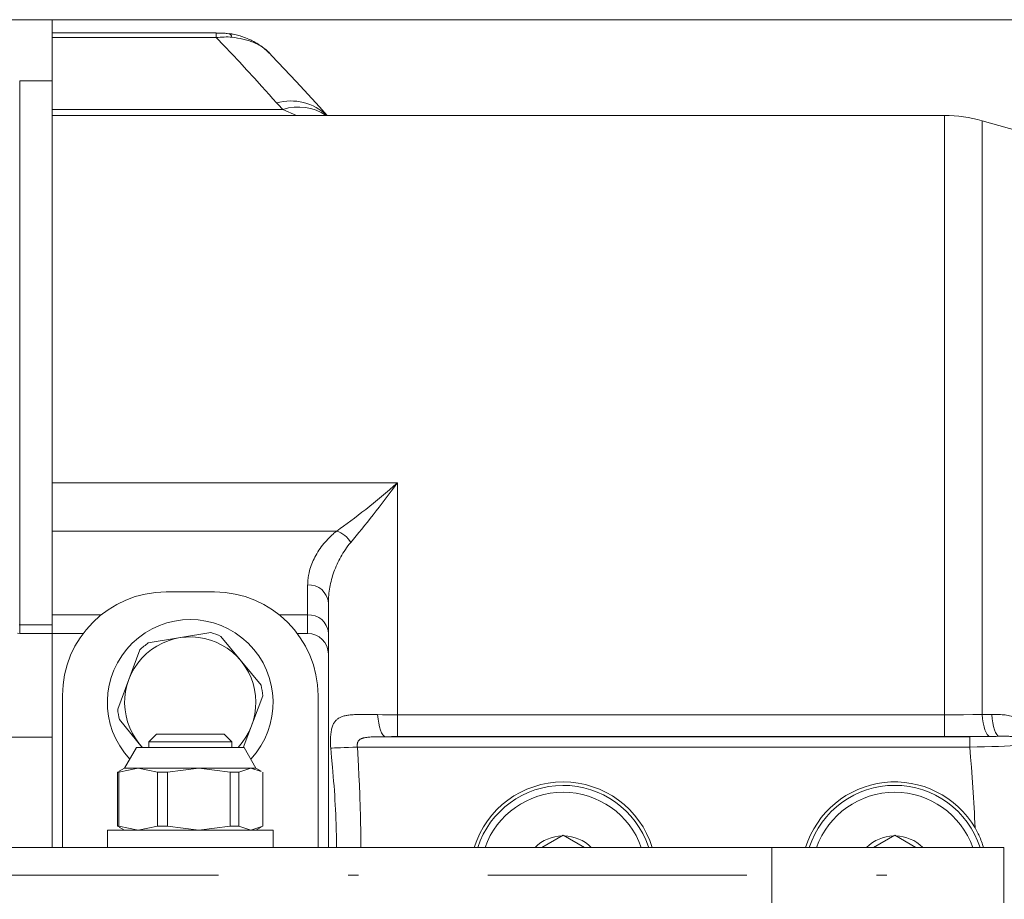
# Model space of a CAD drawing. Units: millimetres. Extents: x 0 to 210, y 0 to 297.
# Drawn here: x 144 to 154, y 95 to 103 of the extents above; entities that cross this region are included whole.
import ezdxf
from ezdxf.enums import TextEntityAlignment as Align

# ---------------------------------------------------------------- set-up
doc = ezdxf.new("R2010")
doc.units = ezdxf.units.MM
doc.header["$LTSCALE"] = 5
doc.linetypes.add('AUSGEZOGEN', pattern=[0])
doc.linetypes.add('DASHDOT', pattern=[1, 0.5, -0.25, 0, -0.25])
for name, color, linetype, true_color in [('Bemassung', 6, 'Continuous', 0xff00ff), ('Mittellinie', 1, 'Continuous', 0xff0000), ('Volllinie breit', 9, 'Continuous', 0xc0c0c0), ('Volllinie schmal', 136, 'Continuous', 0x008080)]:
    doc.layers.add(name, color=color, linetype=linetype, true_color=true_color)
doc.styles.add('Arial', font='arial.ttf')
doc.dimstyles.new('ISO-25', dxfattribs={"dimtxt": 2.5, "dimasz": 2.5, "dimexe": 1.25, "dimexo": 0.625, "dimtad": 1, "dimtxsty": 'Standard', "dimcen": 2.5, "dimadec": 0, "dimazin": 0, "dimtfac": 1, "dimtmove": 0, "dimatfit": 3, "dimfxl": 1, "dimarcsym": 0})

# ---------------------------------------------------------------- blocks, each defined once
blk = doc.blocks.new('*D11')
at = {"layer": 'Bemassung', "linetype": 'AUSGEZOGEN', "lineweight": 18, "true_color": 0xff00ff}
for points in [[(160, 103.0194), (159.65, 101.2694), (160.35, 101.2694)], [(160, 86.5032), (160.35, 88.2532), (159.65, 88.2532)]]:
    blk.add_hatch(color=6, dxfattribs=at).paths.add_polyline_path(points, flags=0)
at = {"layer": 'Bemassung', "color": 6, "linetype": 'AUSGEZOGEN', "lineweight": 18, "true_color": 0xff00ff}
for p, q in [((160, 101.2694), (160, 111.645)), ((144.4123, 103.0194), (160.6, 103.0194)), ((160, 101.2694), (160, 88.2532)), ((144.4123, 86.5032), (160.6, 86.5032))]:
    blk.add_line(p, q, dxfattribs=at)
at = {"layer": 'Bemassung', "color": 6, "linetype": 'AUSGEZOGEN', "lineweight": 18, "true_color": 0xff00ff, "style": 'Arial', "width": 1.035837}
blk.add_text('250', height=1.75, rotation=90, dxfattribs=at).set_placement((159, 107.225), (159, 111.445), align=Align.FIT)
blk = doc.blocks.new('TRE60-3_PL24_M2_100_DS_nNn09')
at = {"layer": 'Mittellinie', "color": 1, "linetype": 'DASHDOT', "lineweight": 18, "true_color": 0xff0000}
blk.add_line((176.61978, 94.7613), (99.92207, 94.7613), dxfattribs=at)
at = {"layer": 'Volllinie breit', "color": 18, "linetype": 'AUSGEZOGEN', "lineweight": 18, "true_color": 0x000000}
for p, q in [((143.61232, 103.01941), (144.41232, 103.01941)), ((144.41232, 95.02796), (144.41232, 103.01941)), ((145.9972, 102.89153), (144.41232, 102.89153)), ((144.41232, 102.42796), (144.09912, 102.42796)), ((153.02708, 102.09463), (144.41232, 102.09463)), ((162.51465, 99.45897), (153.39055, 102.04413)), ((145.97899, 97.49463), (145.51232, 97.49463)), ((147.07899, 95.02796), (147.07899, 97.38948)), ((144.71232, 97.09463), (144.41232, 97.09463)), ((145.34029, 97.00273), (145.94383, 97.1028)), ((146.42917, 96.59376), (146.04074, 97.0664)), ((146.87899, 97.09463), (146.77899, 97.09463)), ((145.04521, 96.3643), (145.26032, 96.93701)), ((144.51232, 96.49463), (144.51232, 95.02796)), ((146.2579, 95.99057), (146.4461, 96.49163)), ((146.97899, 95.02796), (146.97899, 96.49463)), ((145.28201, 95.99463), (145.06214, 96.26217)), ((143.61232, 96.09463), (144.41232, 96.09463)), ((145.41835, 96.1213), (145.34565, 96.0486)), ((146.07295, 96.1213), (145.41835, 96.1213)), ((146.14565, 96.0486), (146.07295, 96.1213)), ((147.63106, 96.098), (153.26956, 96.098)), ((145.28377, 95.99463), (145.25635, 96.02585)), ((145.34565, 96.0486), (145.34565, 95.99463)), ((145.34565, 96.0486), (146.14565, 96.0486)), ((146.14565, 95.99463), (146.14565, 96.0486)), ((145.22565, 95.99463), (145.11232, 95.79463)), ((145.22565, 95.99463), (146.26565, 95.99463)), ((146.37899, 95.79463), (146.26565, 95.99463)), ((145.06097, 95.76026), (145.04346, 95.75422)), ((145.04346, 95.75422), (145.05693, 95.75422)), ((145.04346, 95.75422), (145.04346, 95.23504)), ((145.05693, 95.75422), (145.24304, 95.79463)), ((145.05693, 95.75422), (145.05693, 95.23504)), ((145.11232, 95.79463), (145.06003, 95.76444)), ((146.37899, 95.79463), (145.11232, 95.79463)), ((145.24304, 95.79463), (145.42916, 95.75422)), ((145.42916, 95.75422), (145.52479, 95.75422)), ((145.42916, 95.75422), (145.42916, 95.23504)), ((145.52479, 95.75422), (145.82807, 95.79463)), ((145.52479, 95.75422), (145.52479, 95.23504)), ((145.82807, 95.79463), (146.13136, 95.75422)), ((146.13136, 95.75422), (146.13136, 95.23504)), ((146.13136, 95.75422), (146.21351, 95.75422)), ((146.21351, 95.75422), (146.33068, 95.79463)), ((146.21351, 95.23504), (146.21351, 95.75422)), ((146.33068, 95.79463), (146.43034, 95.76026)), ((146.43128, 95.76444), (146.37899, 95.79463)), ((146.44785, 95.23504), (146.44785, 95.75422)), ((144.94565, 95.19463), (144.94565, 95.02796)), ((146.54565, 95.19463), (144.94565, 95.19463)), ((145.04346, 95.23504), (145.05693, 95.23504)), ((145.06097, 95.229), (145.04346, 95.23504)), ((145.05693, 95.23504), (145.24304, 95.19463)), ((145.06003, 95.22482), (145.11232, 95.19463)), ((145.24304, 95.19463), (145.42916, 95.23504)), ((145.42916, 95.23504), (145.52479, 95.23504)), ((145.52479, 95.23504), (145.82807, 95.19463)), ((145.82807, 95.19463), (146.13136, 95.23504)), ((146.13136, 95.23504), (146.21351, 95.23504)), ((146.21351, 95.23504), (146.33068, 95.19463)), ((146.33068, 95.19463), (146.44785, 95.23504)), ((146.37899, 95.19463), (146.43128, 95.22482)), ((146.54565, 95.02796), (146.54565, 95.19463)), ((149.14098, 95.02803), (149.34565, 95.1462)), ((149.55033, 95.02803), (149.34565, 95.1462)), ((152.34087, 95.02796), (152.54565, 95.1462)), ((152.75044, 95.02796), (152.54565, 95.1462)), ((153.59892, 95.02796), (137.61191, 95.02796)), ((153.59892, 94.49463), (153.59892, 95.02796))]:
    blk.add_line(p, q, dxfattribs=at)
for points in [[(146.11678, 102.88351), (146.10034, 102.886), (146.0921, 102.88713), (146.08381, 102.88812), (146.07315, 102.88911), (146.06243, 102.88984), (146.05164, 102.89033), (146.04081, 102.89062), (146.01904, 102.89077), (145.9972, 102.89062)], [(146.50754, 102.69512), (146.49399, 102.70833), (146.48031, 102.72139), (146.46637, 102.73415), (146.45927, 102.74037), (146.45205, 102.74645), (146.44587, 102.75147), (146.4396, 102.75638), (146.42682, 102.76588), (146.41372, 102.77499), (146.40036, 102.7837), (146.38674, 102.79204), (146.37291, 102.80002), (146.35888, 102.80765), (146.3447, 102.81496), (146.33205, 102.82115), (146.3193, 102.82711), (146.30644, 102.83282), (146.29349, 102.83831), (146.28045, 102.84358), (146.2673, 102.84863), (146.25407, 102.85346), (146.24073, 102.8581), (146.2276, 102.86242), (146.21438, 102.86651), (146.20107, 102.87029), (146.18768, 102.87372), (146.17422, 102.87673), (146.16068, 102.87928), (146.15388, 102.88036), (146.14706, 102.88131), (146.14023, 102.88211), (146.13338, 102.88276), (146.11715, 102.88383)], [(146.53371, 102.6704), (146.52726, 102.67829), (146.52069, 102.68608), (146.51219, 102.69557), (146.50335, 102.70475), (146.4942, 102.71362), (146.48475, 102.72218), (146.47502, 102.73043), (146.46502, 102.73837), (146.45477, 102.746), (146.44429, 102.75332), (146.43358, 102.76033), (146.42266, 102.76704), (146.41156, 102.77344), (146.40028, 102.77953), (146.38884, 102.78531), (146.37725, 102.79079), (146.36554, 102.79597), (146.35372, 102.80084), (146.34137, 102.80556), (146.32893, 102.80998), (146.3164, 102.81411), (146.30378, 102.81797), (146.29109, 102.8216), (146.27832, 102.825), (146.26549, 102.82819), (146.25259, 102.8312), (146.23965, 102.83405), (146.22666, 102.83676), (146.20057, 102.84183), (146.17437, 102.84657), (146.14812, 102.85115)], [(147.06782, 102.09463), (146.99378, 102.1766), (146.9195, 102.25851), (146.84477, 102.34029), (146.80716, 102.38111), (146.76935, 102.42187), (146.71101, 102.48422), (146.65226, 102.54645), (146.53409, 102.67073)], [(153.40321, 95.02796), (153.39368, 95.05697), (153.38879, 95.07142), (153.38375, 95.0858), (153.37851, 95.1001), (153.37301, 95.11428), (153.36721, 95.12833), (153.36106, 95.14223), (153.35661, 95.15169), (153.35198, 95.16108), (153.34233, 95.17968), (153.3323, 95.19811), (153.32207, 95.21646)]]:
    blk.add_lwpolyline(points, dxfattribs=at)
for centre, radius, start, end in [((153.02708, 100.7613), 1.33333, 74.180806, 90), ((145.51232, 96.49463), 1, 90, 180), ((145.97899, 96.49463), 1, 360, 90), ((145.74565, 96.42796), 0.8, 316.90427, 223.09573), ((145.74565, 96.42796), 0.63333, 316.826449, 219.41394), ((145.74565, 96.42796), 0.70333, 65.193506, 73.634374), ((146.87899, 96.89463), 0.2, 360, 90), ((145.74565, 96.42796), 0.70333, 125.193506, 133.634374), ((145.74565, 96.42796), 0.70333, 5.193506, 13.634374), ((145.74565, 96.42796), 0.70333, 185.193506, 193.634374), ((149.34565, 94.7613), 0.9, 17.235285, 162.764715), ((149.34565, 94.7613), 0.86667, 18.476014, 162.079787), ((152.54565, 94.7613), 0.9, 30.380506, 162.764715), ((152.54565, 94.7613), 0.86667, 17.920213, 162.079787), ((149.34565, 94.7613), 0.38, 91.305586, 135.432071), ((149.34565, 94.7613), 0.38, 44.567929, 88.694414), ((152.54565, 94.7613), 0.38, 91.305586, 135.432071), ((152.54565, 94.7613), 0.38, 44.567929, 88.694414)]:
    blk.add_arc(centre, radius, start, end, dxfattribs=at)
at = {"layer": 'Volllinie schmal', "color": 136, "linetype": 'AUSGEZOGEN', "lineweight": 18, "true_color": 0x007e7e}
for p, q in [((145.9972, 102.84687), (144.41232, 102.84687)), ((145.9972, 102.89153), (145.9972, 102.84687)), ((144.09912, 102.42796), (144.09912, 97.09419)), ((146.64077, 102.15379), (144.41232, 102.15379)), ((146.77093, 102.09463), (146.64077, 102.15379)), ((153.02708, 96.0986), (153.02708, 102.09463)), ((153.39055, 96.31264), (153.39055, 102.04413)), ((144.41232, 98.54926), (147.74565, 98.54926)), ((147.74565, 98.54926), (147.74565, 96.0986)), ((147.15944, 98.08328), (144.41232, 98.08328)), ((146.87899, 97.09463), (146.87899, 97.56269)), ((144.88484, 97.27326), (144.41232, 97.27326)), ((146.87899, 97.27326), (146.60647, 97.27326)), ((144.09912, 97.17818), (144.41232, 97.17818)), ((144.41232, 97.09419), (144.09912, 97.09419)), ((147.74565, 96.30883), (153.02708, 96.30883)), ((153.39055, 96.31264), (153.48215, 96.31335)), ((153.02708, 96.0986), (147.74565, 96.0986)), ((153.26956, 96.098), (153.26956, 95.99806)), ((153.55485, 96.10172), (153.46324, 96.10079)), ((153.26956, 95.99806), (147.35902, 95.99806)), ((151.3606, 95.02796), (151.3606, 94.49463))]:
    blk.add_line(p, q, dxfattribs=at)
for points in [[(146.14812, 102.85115), (146.12967, 102.85199), (146.1111, 102.85242), (146.09241, 102.85246), (146.07361, 102.85212), (146.05468, 102.85138), (146.03564, 102.85026), (146.01648, 102.84876), (145.9972, 102.84687)], [(146.57936, 102.21684), (146.54405, 102.25647), (146.50859, 102.29606), (146.47297, 102.33561), (146.4372, 102.37513), (146.3652, 102.45406), (146.29263, 102.53286), (146.21952, 102.61154), (146.14589, 102.69009), (146.07177, 102.76854), (145.9972, 102.84687)], [(146.64077, 102.15379), (146.62458, 102.16935), (146.60895, 102.18504), (146.59387, 102.20087), (146.57936, 102.21684)], [(147.15944, 98.08328), (147.19247, 98.10663), (147.2262, 98.13084), (147.26057, 98.15586), (147.29553, 98.18168), (147.33102, 98.20827), (147.367, 98.23562), (147.40344, 98.26373), (147.44031, 98.29258), (147.47758, 98.32218), (147.51522, 98.35253), (147.55319, 98.38362), (147.59143, 98.41544), (147.62986, 98.44794), (147.66838, 98.48106), (147.70699, 98.51484), (147.72632, 98.53197), (147.74565, 98.54926)], [(147.29472, 97.97308), (147.34673, 98.03576), (147.37343, 98.06824), (147.40054, 98.10143), (147.428, 98.1353), (147.45578, 98.16984), (147.48386, 98.20502), (147.5122, 98.24083), (147.54077, 98.27725), (147.56956, 98.31429), (147.59855, 98.35193), (147.6277, 98.39018), (147.65701, 98.42904), (147.68645, 98.4685), (147.71601, 98.50857), (147.73082, 98.52885), (147.74565, 98.54926)], [(146.87899, 97.56269), (146.87906, 97.57127), (146.87927, 97.57985), (146.87963, 97.58841), (146.88013, 97.59695), (146.88077, 97.60549), (146.88155, 97.61401), (146.88247, 97.62253), (146.88352, 97.63103), (146.88472, 97.63952), (146.88605, 97.64799), (146.88751, 97.65646), (146.88911, 97.66491), (146.89271, 97.68179), (146.89684, 97.69862), (146.90149, 97.7154), (146.90667, 97.73214), (146.91237, 97.74883), (146.91859, 97.76548), (146.92535, 97.78209), (146.93263, 97.79865), (146.94045, 97.81516), (146.9488, 97.83163), (146.95769, 97.84805), (146.96712, 97.86443), (146.97711, 97.88075), (146.98767, 97.89703), (146.9988, 97.91325), (147.01049, 97.92939), (147.02274, 97.94541), (147.03555, 97.9613), (147.0489, 97.97705), (147.06282, 97.99267), (147.07, 98.00043), (147.07733, 98.00815), (147.08481, 98.01583), (147.09245, 98.02348), (147.10024, 98.03109), (147.1082, 98.03867), (147.11631, 98.0462), (147.1246, 98.0537), (147.13305, 98.06115), (147.14167, 98.06857), (147.15047, 98.07594), (147.15944, 98.08328)], [(147.29472, 97.97308), (147.28774, 97.96461), (147.28091, 97.95611), (147.26768, 97.93902), (147.255, 97.92179), (147.24285, 97.90444), (147.23122, 97.88698), (147.22007, 97.8694), (147.2094, 97.85171), (147.19918, 97.83392), (147.18939, 97.81603), (147.18003, 97.79802), (147.1711, 97.77992), (147.16259, 97.76174), (147.1545, 97.74348), (147.14684, 97.72516), (147.13959, 97.70679), (147.13276, 97.68838), (147.12634, 97.66994), (147.12033, 97.65146), (147.11473, 97.63296), (147.10953, 97.61442), (147.10473, 97.59585), (147.10034, 97.57725), (147.09636, 97.55861), (147.09277, 97.53995), (147.08958, 97.52125), (147.08681, 97.50252), (147.08444, 97.48376), (147.08249, 97.46497), (147.08097, 97.44615), (147.07987, 97.42729), (147.07921, 97.4084), (147.07899, 97.38948)], [(144.09318, 97.17835), (144.09912, 97.17818)], [(144.09912, 97.09419), (144.07692, 97.09582)], [(147.10127, 95.98735), (147.10041, 96.00169), (147.09978, 96.01596), (147.0994, 96.03018), (147.09923, 96.04434), (147.0993, 96.05843), (147.09959, 96.07239), (147.10012, 96.08612), (147.10088, 96.09955), (147.10188, 96.11256), (147.10312, 96.12509), (147.10459, 96.13715), (147.10632, 96.14872), (147.1083, 96.15985), (147.11055, 96.17055), (147.11307, 96.18079), (147.11588, 96.19055), (147.11896, 96.19981), (147.12233, 96.20857), (147.12597, 96.21683), (147.12988, 96.22459), (147.13405, 96.23186), (147.13851, 96.2387), (147.14325, 96.24511), (147.14829, 96.25114), (147.15363, 96.25679), (147.15929, 96.26209), (147.16526, 96.26704), (147.17152, 96.27165), (147.17808, 96.27594), (147.18492, 96.27991), (147.19203, 96.28357), (147.19941, 96.28693), (147.20705, 96.29001), (147.21497, 96.29284), (147.22316, 96.29541), (147.23162, 96.29776), (147.24037, 96.2999), (147.2494, 96.30183), (147.2587, 96.30356), (147.26826, 96.30511), (147.27803, 96.30648), (147.28803, 96.30768), (147.29823, 96.30873), (147.30865, 96.30963), (147.31929, 96.3104), (147.33014, 96.31105), (147.35247, 96.31201), (147.37567, 96.31258), (147.39961, 96.31284), (147.42412, 96.31283), (147.44917, 96.31263), (147.50085, 96.31181), (147.55466, 96.31073)], [(147.55466, 96.31073), (147.60163, 96.3099), (147.64911, 96.30931), (147.69712, 96.30895), (147.74565, 96.30883)], [(147.63106, 96.098), (147.61801, 96.10318), (147.60533, 96.1156), (147.59336, 96.13494), (147.58243, 96.16065), (147.57286, 96.19202), (147.5649, 96.22817), (147.55878, 96.26811), (147.55466, 96.31073)], [(153.02708, 96.30883), (153.11937, 96.30907), (153.21072, 96.30978), (153.30111, 96.31097), (153.39055, 96.31264)], [(153.46324, 96.10079), (153.45085, 96.10594), (153.4388, 96.11832), (153.42742, 96.13757), (153.41704, 96.16316), (153.40793, 96.19439), (153.40034, 96.23039), (153.3945, 96.27017), (153.39055, 96.31264)], [(153.55485, 96.10172), (153.54246, 96.10687), (153.53041, 96.11923), (153.51904, 96.13846), (153.50866, 96.16402), (153.49955, 96.19522), (153.49196, 96.23118), (153.48611, 96.27093), (153.48215, 96.31335)], [(153.48215, 96.31335), (153.51098, 96.31334), (153.52538, 96.31311), (153.53977, 96.31272), (153.55415, 96.31212), (153.56852, 96.31131), (153.58287, 96.31025), (153.59721, 96.30892), (153.61153, 96.3073), (153.62583, 96.30537), (153.64011, 96.30309), (153.65437, 96.30045), (153.6686, 96.29742), (153.68282, 96.29397), (153.697, 96.29007), (153.71116, 96.2857)], [(147.63106, 96.098), (147.58755, 96.09775), (147.56589, 96.09748), (147.54429, 96.09705), (147.52277, 96.09643), (147.50139, 96.09552), (147.49076, 96.09491), (147.48019, 96.09416), (147.46969, 96.09327), (147.45924, 96.09221), (147.4489, 96.09095), (147.43869, 96.08944), (147.42866, 96.08762), (147.41883, 96.08543), (147.41401, 96.08416), (147.40924, 96.08277), (147.40455, 96.08123), (147.39997, 96.07952), (147.39551, 96.07763), (147.39119, 96.07553), (147.38704, 96.07322), (147.38307, 96.07066), (147.37931, 96.06784), (147.3758, 96.06473), (147.37256, 96.06134), (147.36962, 96.05765), (147.36703, 96.0537), (147.36478, 96.0495), (147.36286, 96.04505), (147.36126, 96.04035), (147.35998, 96.03541), (147.359, 96.03032), (147.35833, 96.02511), (147.35793, 96.01981), (147.3578, 96.01445), (147.35793, 96.00901), (147.35833, 96.00354), (147.35902, 95.99806)], [(147.74565, 96.0986), (147.6877, 96.09845), (147.63106, 96.098)], [(153.46324, 96.10079), (153.35587, 96.09983), (153.24739, 96.09915), (153.13779, 96.09874), (153.02708, 96.0986)], [(153.26956, 96.098), (153.34689, 96.09824), (153.42187, 96.09896), (153.45767, 96.09949), (153.49178, 96.10013), (153.52422, 96.10087), (153.55485, 96.10172)], [(153.68978, 96.09726), (153.68158, 96.09863), (153.6734, 96.09972), (153.66524, 96.10056), (153.65707, 96.10122), (153.64889, 96.10171), (153.64067, 96.10207), (153.62409, 96.10247), (153.60727, 96.10255), (153.59015, 96.10242), (153.55485, 96.10172)], [(153.74285, 96.01372), (153.72492, 96.01253), (153.70499, 96.01135), (153.6592, 96.00904), (153.6058, 96.00678), (153.54661, 96.00466), (153.48196, 96.00269), (153.41348, 96.00092), (153.34257, 95.99937), (153.26956, 95.99806)], [(147.35902, 95.99806), (147.31543, 95.99625), (147.27302, 95.99449), (147.23292, 95.99282), (147.19622, 95.9913), (147.1639, 95.98996), (147.13685, 95.98883), (147.11578, 95.98796), (147.10127, 95.98735)], [(147.15708, 95.02796), (147.15655, 95.08513), (147.15587, 95.14229), (147.15491, 95.19941), (147.15353, 95.2565), (147.15203, 95.30235), (147.15019, 95.34816), (147.14803, 95.39394), (147.14557, 95.43969), (147.14284, 95.48542), (147.13986, 95.53112), (147.13665, 95.5768), (147.13324, 95.62247), (147.12964, 95.66812), (147.12589, 95.71375), (147.11798, 95.80498), (147.10972, 95.89617), (147.10127, 95.98735)], [(147.35902, 95.99806), (147.36909, 95.81397), (147.37385, 95.72191), (147.37827, 95.62985), (147.38226, 95.53778), (147.38405, 95.49174), (147.3857, 95.44569), (147.38717, 95.39964), (147.38847, 95.35359), (147.38958, 95.30753), (147.39048, 95.26146), (147.39132, 95.2031), (147.39189, 95.14472), (147.3926, 95.02796)], [(153.32207, 95.21646), (153.31996, 95.26531), (153.31766, 95.31417), (153.31516, 95.36303), (153.31249, 95.41189), (153.30965, 95.46075), (153.30664, 95.50961), (153.30348, 95.55847), (153.30017, 95.60733), (153.29316, 95.70504), (153.28568, 95.80274), (153.27779, 95.90041), (153.26956, 95.99806)]]:
    blk.add_lwpolyline(points, dxfattribs=at)
for centre, radius, start, end in [((146.10291, 102.84074), 0.0464, 12.972685, 71.864026), ((146.71432, 101.72336), 0.5116, 46.527316, 105.296287), ((146.78773, 101.68932), 0.48717, 56.302832, 107.557005), ((147.07848, 97.84576), 0.25094, 30.48983, 71.178228), ((146.89149, 97.37505), 0.18805, 4.402, 93.811166), ((146.89149, 97.08562), 0.18805, 4.402, 93.811166), ((149.34565, 94.7613), 0.8, 19.471221, 160.528779), ((152.54565, 94.7613), 0.8, 19.471221, 160.528779)]:
    blk.add_arc(centre, radius, start, end, dxfattribs=at)
at = {"layer": 'Bemassung', "color": 6, "linetype": 'AUSGEZOGEN', "lineweight": 18, "true_color": 0xff00ff}
dim = blk.add_linear_dim(base=(160, 86.50319), p1=(144.41232, 103.01941), p2=(144.41232, 86.50319), angle=270, text='250', dimstyle='ISO-25', override={"dimtxt": 1.75, "dimasz": 1.75, "dimexe": 0.6, "dimgap": 0.25, "dimtad": 1, "dimjust": 3, "dimdec": 2, "dimlfac": 15, "dimzin": 8, "dimtxsty": 'Arial', "dimsah": 1, "dimclrd": 6, "dimclre": 6, "dimclrt": 6, "dimadec": 2}, dxfattribs=at)
dim.commit()
dim.dimension.update_dxf_attribs({"geometry": '*D11', "text_midpoint": (158.125, 109.335), "dimtype": 160, "text_rotation": 90})

msp = doc.modelspace()

# ---------------------------------------------------------------- block references
msp.add_blockref('TRE60-3_PL24_M2_100_DS_nNn09', (0, 0))

doc.saveas('drawing.dxf')
